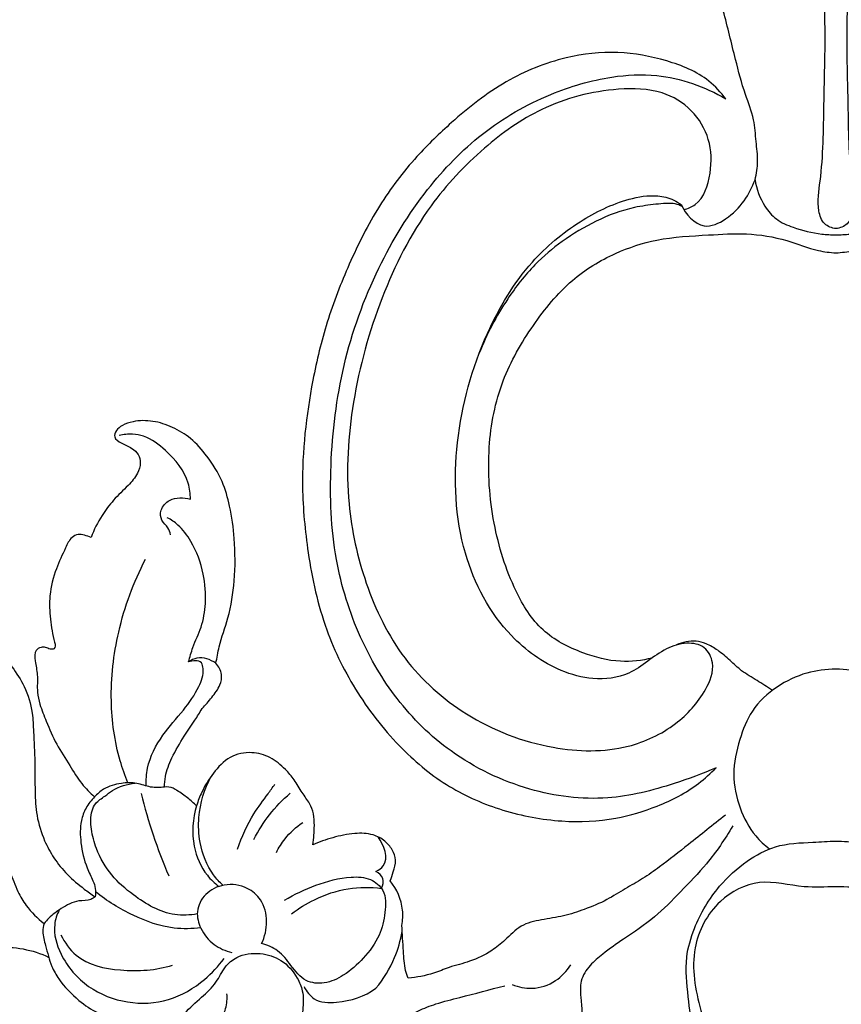
# Model space of a CAD drawing. Units: millimetres. Extents: x -1275 to 1275, y -1055 to 1179.
# Drawn here: x -444 to -386, y 14 to 84 of the extents above; entities that cross this region are included whole.
import ezdxf

# ---------------------------------------------------------------- set-up
doc = ezdxf.new("R2010")
doc.units = ezdxf.units.MM
doc.header["$MEASUREMENT"] = 0
doc.layers.add('вектора', color=7, linetype='Continuous', true_color=0x050505)
doc.styles.add('Arial', font='arial.ttf')
doc.dimstyles.new('Default', dxfattribs={"dimtxt": 40, "dimasz": 30, "dimexe": 0.5, "dimexo": 0.5, "dimgap": 0.25, "dimtad": 1, "dimtoh": 1, "dimdec": 0, "dimzin": 1, "dimdsep": 46, "dimtxsty": 'Arial', "dimcen": 0.5, "dimadec": 0, "dimazin": 0, "dimtfac": 1, "dimtdec": 4, "dimtix": 1, "dimtmove": 1, "dimatfit": 3, "dimfxl": 1, "dimtolj": 1, "dimtzin": 1, "dimarcsym": 0})

# ---------------------------------------------------------------- blocks, each defined once
blk = doc.blocks.new('*D2')
at = {"layer": 'Defpoints', "color": 0, "transparency": 16777216}
for p in [(-40.927, 176.335), (-730.927, -178.925), (-40.927, -178.925)]:
    blk.add_point(p, dxfattribs=at)
at = {"layer": 'вектора', "color": 0, "lineweight": -2, "transparency": 16777216}
for p, q in [((-730.927, -178.425), (-730.927, 176.835)), ((-40.927, -178.425), (-40.927, 176.835)), ((-700.927, 176.335), (-70.927, 176.335))]:
    blk.add_line(p, q, dxfattribs=at)
at = {"layer": 'вектора', "color": 0, "transparency": 16777216}
for points in [[(-700.927, 181.335), (-700.927, 171.335), (-730.927, 176.335)], [(-70.927, 171.335), (-70.927, 181.335), (-40.927, 176.335)]]:
    blk.add_solid(points, dxfattribs=at)
at = {"layer": 'вектора', "color": 0, "transparency": 16777216, "insert": (-385.927, 197.005), "char_height": 40, "attachment_point": 5, "style": 'Arial'}
blk.add_mtext('\\A1;690', dxfattribs=at)
blk = doc.blocks.new('*D3')
at = {"layer": 'Defpoints', "color": 0, "transparency": 16777216}
for p in [(-41.182, 125.995), (-871.933, -593.868), (-41.182, -593.868)]:
    blk.add_point(p, dxfattribs=at)
at = {"layer": 'вектора', "color": 0, "lineweight": -2, "transparency": 16777216}
for p, q in [((-41.682, 125.995), (-872.433, 125.995)), ((-871.933, 95.995), (-871.933, -563.868)), ((-41.682, -593.868), (-872.433, -593.868))]:
    blk.add_line(p, q, dxfattribs=at)
at = {"layer": 'вектора', "color": 0, "transparency": 16777216}
for points in [[(-866.933, 95.995), (-876.933, 95.995), (-871.933, 125.995)], [(-876.933, -563.868), (-866.933, -563.868), (-871.933, -593.868)]]:
    blk.add_solid(points, dxfattribs=at)
at = {"layer": 'вектора', "color": 0, "transparency": 16777216, "insert": (-892.603, -233.937), "char_height": 40, "attachment_point": 5, "rotation": 90, "style": 'Arial'}
blk.add_mtext('\\A1;720', dxfattribs=at)

msp = doc.modelspace()

# ---------------------------------------------------------------- linework, layer by layer
at = {"layer": 'вектора'}
for points, knots in [([(-385.927, -593.868), (-389.932, -593.868), (-393.938, -593.868), (-397.943, -593.868), (-397.974, -591.766), (-398.183, -587.662), (-399.178, -581.09), (-400.258, -574.625), (-400.799, -570.1), (-401.017, -568.097), (-402.478, -568.191), (-405.111, -567.677), (-407.45, -564.932), (-408.042, -561.865), (-407.848, -558.51), (-407.522, -555.239), (-407.332, -553.042), (-407.252, -552.138), (-407.599, -551.907), (-408.276, -551.329), (-409.144, -549.817), (-409.838, -547.681), (-409.976, -544.945), (-409.682, -542.623), (-409.364, -540.791), (-408.533, -539.919), (-407.508, -539.281), (-406.865, -538.698), (-406.462, -538.312), (-406.272, -534.854), (-405.908, -526.554), (-405.678, -509.107), (-406.104, -489.429), (-406.074, -468.409), (-406.276, -456.53), (-406.402, -450.347), (-406.694, -449.605), (-407.139, -448.066), (-407.134, -445.572), (-407.075, -442.37), (-406.857, -439.949), (-406.666, -438.438), (-406.668, -437.89), (-406.669, -437.342), (-406.67, -436.794), (-406.813, -430.607), (-407.106, -416.045), (-407.294, -401.48), (-407.368, -393.102), (-408.373, -394.35), (-410.632, -396.594), (-414.745, -399.301), (-419.628, -400.747), (-424.813, -399.692), (-429.055, -396.482), (-432.004, -392.452), (-432.547, -389.274), (-432.59, -388.022), (-433.523, -388.482), (-435.603, -389.098), (-438.765, -389.39), (-441.167, -387.662), (-442.022, -385.633), (-442.47, -383.524), (-441.766, -381.549), (-441.842, -379.395), (-443.097, -377.183), (-445.671, -374.551), (-450.073, -371.147), (-457.601, -368.691), (-468.159, -366.855), (-480.947, -366.748), (-495.579, -368.53), (-510.206, -372.521), (-525.547, -378.216), (-540.701, -385.767), (-554.462, -393.891), (-565.754, -402.627), (-574.159, -410.703), (-580.934, -418.774), (-585.149, -426.488), (-587.149, -433.043), (-586.971, -437.83), (-586.322, -441.014), (-585.54, -443.349), (-585.971, -445.412), (-587.606, -447.039), (-589.671, -447.933), (-591.056, -447.471), (-591.417, -447.298), (-591.849, -447.824), (-592.797, -448.775), (-593.914, -449.518), (-594.488, -449.828), (-593.888, -450.549), (-592.544, -452.737), (-592.427, -457.945), (-595.288, -463.85), (-601.25, -466.048), (-604.761, -466.626), (-606.477, -466.65), (-606.528, -467.984), (-607.134, -470.733), (-609.406, -474.132), (-611.818, -475.32), (-612.937, -475.651), (-613.085, -477.181), (-614.125, -480.391), (-617.733, -483.05), (-620.351, -483.19), (-621.229, -483.106), (-621.785, -486.341), (-623.275, -494.225), (-626.504, -507.952), (-631.304, -524.744), (-637.673, -541.469), (-643.908, -556.289), (-648.607, -568.071), (-651.008, -578.238), (-652.292, -586.511), (-652.912, -591.641), (-653.137, -593.868), (-661.053, -593.868), (-668.969, -593.868), (-676.885, -593.868), (-676.885, -591.447), (-677.306, -587.138), (-678.978, -581.431), (-681.128, -576.529), (-685.115, -572.361), (-689.219, -568.097), (-693.709, -563.163), (-696.566, -557.548), (-698.622, -551.092), (-699.122, -544.44), (-697.636, -537.724), (-694.024, -532.172), (-689.282, -528.302), (-684.509, -526.51), (-681.688, -526.132), (-680.632, -526.078), (-680.777, -525.111), (-680.921, -524.145), (-681.066, -523.178), (-680.076, -523.094), (-678.3, -522.786), (-675.788, -522.202), (-673.558, -520.761), (-671.267, -519.048), (-668.958, -515.83), (-666.934, -511.354), (-664.728, -504.654), (-662.385, -495.188), (-660.033, -482.502), (-658.409, -467.239), (-657.28, -450.204), (-656.838, -431.659), (-657.777, -411.581), (-659.376, -386.413), (-663.065, -358.477), (-667.075, -326.089), (-672.415, -295.025), (-678.494, -262.41), (-685.707, -230.606), (-693.506, -198.838), (-701.918, -168.102), (-708.534, -145.041), (-712.827, -129.747), (-714.54, -124.575), (-715.268, -122.459), (-715.866, -122.837), (-717.193, -123.343), (-719.337, -123.199), (-721.081, -121.889), (-722.111, -119.726), (-721.587, -117.363), (-720.129, -115.887), (-719.063, -115.401), (-718.55, -115.26), (-718.885, -114.671), (-719.597, -113.473), (-720.353, -112.303), (-720.753, -111.709), (-720.346, -111.376), (-719.521, -110.887), (-718.595, -110.673), (-718.186, -110.628), (-718.829, -107.916), (-720.169, -102.368), (-722.436, -94.589), (-724.189, -86.776), (-725.594, -79.456), (-727.198, -72.067), (-728.459, -65.418), (-729.807, -58.871), (-730.278, -52.072), (-731.005, -44.119), (-730.898, -33.195), (-729.062, -20.886), (-726.421, -6.64), (-722.194, 3.28), (-718.355, 10.175), (-716.065, 12.804), (-714.314, 14.637), (-712.864, 15.523), (-711.709, 16.565), (-711.405, 17.94), (-711.693, 19.296), (-712.299, 20.379), (-712.871, 21.327), (-713.327, 21.892), (-713.218, 22.447), (-712.756, 23.208), (-711.759, 24.114), (-710.247, 24.76), (-709.212, 25.088), (-708.671, 25.209), (-709.352, 25.962), (-710.396, 27.656), (-710.78, 30.608), (-710.087, 33.373), (-708.73, 35.15), (-707.807, 35.913), (-707.548, 36.101), (-707.206, 36.825), (-706.411, 37.908), (-705.301, 38.6), (-704.856, 38.808), (-705.294, 39.349), (-706.037, 40.644), (-706.304, 42.994), (-705.58, 45.59), (-704.257, 47.996), (-702.068, 50.284), (-699.109, 53.421), (-695.516, 57.282), (-692.446, 61.253), (-690.779, 63.498), (-690.173, 64.339), (-689.926, 65.798), (-689.679, 67.257), (-689.432, 68.716), (-689.61, 68.728), (-690.022, 68.805), (-690.671, 69.292), (-691.393, 69.798), (-692.455, 70.276), (-693.457, 70.969), (-694.071, 71.992), (-694.239, 72.624), (-694.277, 72.857), (-694.557, 73.306), (-695.102, 74.388), (-695.621, 76.3), (-695.572, 78.55), (-695.128, 81.184), (-694.269, 83.792), (-693.187, 86.458), (-692.022, 89.194), (-691.46, 92.519), (-691.266, 96.25), (-692.173, 99.92), (-693.842, 103.713), (-696.285, 106.443), (-698.898, 107.203), (-700.348, 107.249), (-701.689, 107.147), (-702.909, 107.277), (-704.059, 107.815), (-704.798, 109.072), (-705.317, 110.805), (-705.239, 112.88), (-704.356, 114.887), (-702.893, 116.47), (-701.184, 117.614), (-698.857, 117.996), (-697.254, 118.11), (-696.156, 117.995), (-696.156, 120.693), (-696.156, 123.344), (-696.156, 125.995), (-592.746, 125.995), (-489.337, 125.995), (-385.927, 125.995)], [1762.004023, 1762.004023, 1762.004023, 1762.004023, 1774.01108, 1774.01108, 1774.01108, 1780.318356, 1786.316861, 1793.93887, 1799.982758, 1799.982758, 1799.982758, 1804.371228, 1807.317422, 1810.257089, 1813.504234, 1817.393832, 1820.118296, 1820.118296, 1820.118296, 1821.365973, 1822.737227, 1825.292351, 1828.039194, 1830.852477, 1832.389511, 1833.435515, 1834.341771, 1836.016309, 1836.016309, 1836.016309, 1846.403624, 1860.937662, 1888.354675, 1905.443913, 1923.995968, 1923.995968, 1923.995968, 1926.388665, 1928.73289, 1931.438695, 1936.008192, 1936.008192, 1936.008192, 1937.652792, 1937.652792, 1937.652792, 1956.216173, 1981.349908, 1981.349908, 1981.349908, 1986.155044, 1990.812872, 1996.029643, 2000.972314, 2006.034197, 2011.715863, 2015.474882, 2015.474882, 2015.474882, 2018.594106, 2021.992011, 2024.499953, 2026.845802, 2028.483606, 2030.826438, 2032.974702, 2034.715571, 2038.312604, 2043.977, 2051.205703, 2061.737725, 2076.078597, 2089.33654, 2105.822341, 2121.398554, 2138.33249, 2156.522645, 2169.218112, 2181.04621, 2191.437581, 2200.676113, 2207.274222, 2211.684339, 2214.875689, 2217.034901, 2218.979605, 2220.795001, 2223.836874, 2225.0372, 2225.0372, 2225.0372, 2227.07775, 2229.033931, 2229.033931, 2229.033931, 2231.844378, 2236.510141, 2244.119518, 2249.647098, 2254.791248, 2254.791248, 2254.791248, 2258.797203, 2263.068938, 2266.56709, 2266.56709, 2266.56709, 2271.180953, 2276.210349, 2278.854315, 2278.854315, 2278.854315, 2288.703193, 2302.916687, 2321.146113, 2341.051651, 2356.541552, 2369.409494, 2379.018522, 2387.804469, 2394.518614, 2394.518614, 2394.518614, 2418.249969, 2418.249969, 2418.249969, 2425.514164, 2431.10828, 2436.080986, 2441.368586, 2448.224549, 2453.909441, 2461.273485, 2466.897787, 2474.171955, 2481.021039, 2487.133673, 2493.702308, 2499.026545, 2502.195425, 2502.195425, 2502.195425, 2505.127754, 2505.127754, 2505.127754, 2508.106127, 2510.537991, 2512.768932, 2516.000387, 2519.058881, 2524.517841, 2530.683033, 2540.199379, 2553.749076, 2569.355475, 2586.214159, 2604.963721, 2624.964906, 2646.493559, 2680.601036, 2709.457739, 2744.394732, 2775.13013, 2808.977548, 2842.209681, 2873.25458, 2904.559032, 2914.18659, 2920.898994, 2920.898994, 2920.898994, 2923.019723, 2925.030439, 2927.064189, 2929.263016, 2931.875385, 2933.723372, 2935.31816, 2935.31816, 2935.31816, 2937.349231, 2939.495901, 2939.495901, 2939.495901, 2941.074102, 2942.310136, 2942.310136, 2942.310136, 2950.670904, 2959.428137, 2966.610039, 2974.679425, 2981.789581, 2989.287691, 2994.988096, 3001.815537, 3009.702676, 3018.947768, 3034.497752, 3046.992069, 3062.287811, 3066.598353, 3070.570212, 3072.729619, 3074.136081, 3075.672655, 3077.246826, 3078.07117, 3079.805046, 3080.884352, 3081.494134, 3081.809429, 3082.501896, 3084.149728, 3085.737673, 3087.399761, 3087.399761, 3087.399761, 3090.443902, 3093.167079, 3096.129032, 3098.756064, 3099.714233, 3099.714233, 3099.714233, 3102.116918, 3103.58919, 3103.58919, 3103.58919, 3105.676787, 3107.955625, 3110.481317, 3113.651874, 3116.086107, 3119.942984, 3126.601016, 3131.881197, 3134.988278, 3134.988278, 3134.988278, 3139.428181, 3139.428181, 3139.428181, 3139.961762, 3140.652081, 3141.822657, 3142.605984, 3144.143245, 3145.384749, 3146.093413, 3146.093413, 3146.093413, 3147.677746, 3149.711577, 3151.966026, 3154.365433, 3157.711525, 3160.171764, 3163.005562, 3166.595026, 3170.225017, 3174.142144, 3177.773786, 3182.712191, 3184.36312, 3185.799831, 3187.039517, 3188.394005, 3189.444113, 3190.702734, 3192.604531, 3194.850973, 3196.759285, 3199.056659, 3201.251477, 3202.757518, 3206.054837, 3206.054837, 3206.054837, 3214.008301, 3214.008301, 3214.008301, 3524.008047, 3524.008047, 3524.008047, 3524.008047]), ([(-385.927, 125.995), (-282.517, 125.995), (-179.107, 125.995), (-75.698, 125.995), (-75.698, 123.344), (-75.698, 120.693), (-75.698, 117.995), (-74.6, 118.11), (-72.997, 117.996), (-70.67, 117.614), (-68.961, 116.47), (-67.498, 114.887), (-66.615, 112.88), (-66.536, 110.805), (-67.056, 109.072), (-67.795, 107.815), (-68.945, 107.277), (-70.164, 107.147), (-71.506, 107.249), (-72.956, 107.203), (-75.569, 106.443), (-78.012, 103.713), (-79.681, 99.92), (-80.587, 96.25), (-80.394, 92.519), (-79.832, 89.194), (-78.667, 86.458), (-77.585, 83.792), (-76.726, 81.184), (-76.282, 78.55), (-76.233, 76.3), (-76.752, 74.388), (-77.297, 73.306), (-77.576, 72.857), (-77.615, 72.624), (-77.783, 71.992), (-78.397, 70.969), (-79.398, 70.276), (-80.461, 69.798), (-81.183, 69.292), (-81.831, 68.805), (-82.244, 68.728), (-82.422, 68.716), (-82.175, 67.257), (-81.928, 65.798), (-81.681, 64.339), (-81.074, 63.498), (-79.407, 61.253), (-76.337, 57.282), (-72.745, 53.421), (-69.786, 50.284), (-67.597, 47.996), (-66.274, 45.59), (-65.55, 42.994), (-65.816, 40.644), (-66.56, 39.349), (-66.998, 38.808), (-66.553, 38.6), (-65.443, 37.908), (-64.648, 36.825), (-64.305, 36.101), (-64.047, 35.913), (-63.124, 35.15), (-61.766, 33.373), (-61.073, 30.608), (-61.457, 27.656), (-62.502, 25.962), (-63.183, 25.209), (-62.642, 25.088), (-61.606, 24.76), (-60.095, 24.114), (-59.098, 23.208), (-58.636, 22.447), (-58.527, 21.892), (-58.983, 21.327), (-59.555, 20.379), (-60.161, 19.296), (-60.449, 17.94), (-60.144, 16.565), (-58.99, 15.523), (-57.54, 14.637), (-55.788, 12.804), (-53.498, 10.175), (-49.66, 3.28), (-45.433, -6.64), (-42.792, -20.886), (-40.956, -33.195), (-40.849, -44.119), (-41.576, -52.072), (-42.047, -58.871), (-43.394, -65.418), (-44.656, -72.067), (-46.26, -79.456), (-47.664, -86.776), (-49.418, -94.589), (-51.685, -102.368), (-53.025, -107.916), (-53.668, -110.628), (-53.258, -110.673), (-52.333, -110.887), (-51.508, -111.376), (-51.101, -111.709), (-51.501, -112.303), (-52.257, -113.473), (-52.968, -114.671), (-53.303, -115.26), (-52.79, -115.401), (-51.725, -115.887), (-50.267, -117.363), (-49.742, -119.726), (-50.772, -121.889), (-52.516, -123.199), (-54.661, -123.343), (-55.988, -122.837), (-56.586, -122.459), (-57.314, -124.575), (-59.027, -129.747), (-63.319, -145.041), (-69.936, -168.102), (-78.348, -198.838), (-86.146, -230.606), (-93.359, -262.41), (-99.439, -295.025), (-104.779, -326.089), (-108.789, -358.477), (-112.477, -386.413), (-114.076, -411.581), (-115.015, -431.659), (-114.573, -450.204), (-113.445, -467.239), (-111.821, -482.502), (-109.469, -495.188), (-107.126, -504.654), (-104.92, -511.354), (-102.896, -515.83), (-100.587, -519.048), (-98.296, -520.761), (-96.066, -522.202), (-93.553, -522.786), (-91.778, -523.094), (-90.788, -523.178), (-90.932, -524.145), (-91.077, -525.111), (-91.221, -526.078), (-90.166, -526.132), (-87.345, -526.51), (-82.572, -528.302), (-77.83, -532.172), (-74.218, -537.724), (-72.732, -544.44), (-73.232, -551.092), (-75.288, -557.548), (-78.144, -563.163), (-82.635, -568.097), (-86.738, -572.361), (-90.725, -576.529), (-92.876, -581.431), (-94.547, -587.138), (-94.968, -591.447), (-94.968, -593.868), (-102.885, -593.868), (-110.801, -593.868), (-118.717, -593.868), (-118.942, -591.641), (-119.562, -586.511), (-120.846, -578.238), (-123.247, -568.071), (-127.945, -556.289), (-134.181, -541.469), (-140.55, -524.744), (-145.35, -507.952), (-148.579, -494.225), (-150.069, -486.341), (-150.625, -483.106), (-151.503, -483.19), (-154.121, -483.05), (-157.729, -480.391), (-158.769, -477.181), (-158.917, -475.651), (-160.036, -475.32), (-162.448, -474.132), (-164.72, -470.733), (-165.325, -467.984), (-165.377, -466.65), (-167.093, -466.626), (-170.604, -466.048), (-176.566, -463.85), (-179.426, -457.945), (-179.31, -452.737), (-177.965, -450.549), (-177.366, -449.828), (-177.94, -449.518), (-179.057, -448.775), (-180.005, -447.824), (-180.437, -447.298), (-180.798, -447.471), (-182.183, -447.933), (-184.248, -447.039), (-185.882, -445.412), (-186.314, -443.349), (-185.532, -441.014), (-184.883, -437.83), (-184.705, -433.043), (-186.705, -426.488), (-190.919, -418.774), (-197.695, -410.703), (-206.099, -402.627), (-217.392, -393.891), (-231.152, -385.767), (-246.307, -378.216), (-261.647, -372.521), (-276.275, -368.53), (-290.906, -366.748), (-303.695, -366.855), (-314.253, -368.691), (-321.781, -371.147), (-326.183, -374.551), (-328.757, -377.183), (-330.012, -379.395), (-330.087, -381.549), (-329.383, -383.524), (-329.832, -385.633), (-330.687, -387.662), (-333.089, -389.39), (-336.25, -389.098), (-338.331, -388.482), (-339.264, -388.022), (-339.307, -389.274), (-339.849, -392.452), (-342.799, -396.482), (-347.041, -399.692), (-352.226, -400.747), (-357.109, -399.301), (-361.222, -396.594), (-363.48, -394.35), (-364.485, -393.102), (-364.559, -401.48), (-364.748, -416.045), (-365.04, -430.607), (-365.183, -436.794), (-365.185, -437.342), (-365.186, -437.89), (-365.188, -438.438), (-364.996, -439.949), (-364.779, -442.37), (-364.72, -445.572), (-364.715, -448.066), (-365.16, -449.605), (-365.452, -450.347), (-365.578, -456.53), (-365.779, -468.409), (-365.75, -489.429), (-366.176, -509.107), (-365.946, -526.554), (-365.582, -534.854), (-365.392, -538.312), (-364.989, -538.698), (-364.346, -539.281), (-363.321, -539.919), (-362.49, -540.791), (-362.172, -542.623), (-361.878, -544.945), (-362.016, -547.681), (-362.71, -549.817), (-363.577, -551.329), (-364.255, -551.907), (-364.601, -552.138), (-364.521, -553.042), (-364.332, -555.239), (-364.006, -558.51), (-363.812, -561.865), (-364.403, -564.932), (-366.743, -567.677), (-369.376, -568.191), (-370.837, -568.097), (-371.054, -570.1), (-371.596, -574.625), (-372.676, -581.09), (-373.671, -587.662), (-373.88, -591.766), (-373.911, -593.868), (-377.916, -593.868), (-381.922, -593.868), (-385.927, -593.868)], [0, 0, 0, 0, 309.999806, 309.999806, 309.999806, 317.953271, 317.953271, 317.953271, 321.250589, 322.75663, 324.951448, 327.248822, 329.157134, 331.403576, 333.305372, 334.563994, 335.614101, 336.968589, 338.208275, 339.644986, 341.295915, 346.23432, 349.865962, 353.783089, 357.41308, 361.002544, 363.836341, 366.29658, 369.642672, 372.042079, 374.296528, 376.330358, 377.914692, 377.914692, 377.914692, 378.623355, 379.86486, 381.402121, 382.185447, 383.356023, 384.046342, 384.579923, 384.579923, 384.579923, 389.019826, 389.019826, 389.019826, 392.126907, 397.407088, 404.065119, 407.921996, 410.356229, 413.526786, 416.052478, 418.331316, 420.418913, 420.418913, 420.418913, 421.891185, 424.293869, 424.293869, 424.293869, 425.252039, 427.879071, 430.841024, 433.564201, 436.608341, 436.608341, 436.608341, 438.270429, 439.858374, 441.506206, 442.198673, 442.513968, 443.123749, 444.203056, 445.936931, 446.761275, 448.335446, 449.87202, 451.278483, 453.437889, 457.409749, 461.72029, 477.016031, 489.510348, 505.060331, 514.305423, 522.192561, 529.020003, 534.720407, 542.218516, 549.328672, 557.398059, 564.57996, 573.337192, 581.69796, 581.69796, 581.69796, 582.933994, 584.512195, 584.512195, 584.512195, 586.658865, 588.689936, 588.689936, 588.689936, 590.284723, 592.132711, 594.745079, 596.943906, 598.977656, 600.988373, 603.109101, 603.109101, 603.109101, 609.821504, 619.449062, 650.753513, 681.798411, 715.030543, 748.877959, 779.613356, 814.550347, 843.407049, 877.514525, 899.043177, 919.044361, 937.793922, 954.652605, 970.259004, 983.8087, 993.325045, 999.490237, 1004.949197, 1008.007691, 1011.239146, 1013.470087, 1015.90195, 1018.880324, 1018.880324, 1018.880324, 1021.812652, 1021.812652, 1021.812652, 1024.981532, 1030.305769, 1036.874404, 1042.987038, 1049.836121, 1057.110289, 1062.734591, 1070.098635, 1075.783526, 1082.639489, 1087.927089, 1092.899795, 1098.493911, 1105.758105, 1105.758105, 1105.758105, 1129.489459, 1129.489459, 1129.489459, 1136.203603, 1144.989551, 1154.598578, 1167.466519, 1182.956419, 1202.861957, 1221.091382, 1235.304875, 1245.153753, 1245.153753, 1245.153753, 1247.797719, 1252.827115, 1257.440977, 1257.440977, 1257.440977, 1260.93913, 1265.210865, 1269.216819, 1269.216819, 1269.216819, 1274.360969, 1279.888549, 1287.497925, 1292.163688, 1294.974135, 1294.974135, 1294.974135, 1296.930316, 1298.970866, 1298.970866, 1298.970866, 1300.171192, 1303.213065, 1305.028461, 1306.973165, 1309.132376, 1312.323726, 1316.733843, 1323.331952, 1332.570483, 1342.961854, 1354.789952, 1367.485418, 1385.675573, 1402.609508, 1418.18572, 1434.67152, 1447.929462, 1462.270334, 1472.802356, 1480.031058, 1485.695454, 1489.292487, 1491.033356, 1493.18162, 1495.524452, 1497.162256, 1499.508104, 1502.016046, 1505.413951, 1508.533175, 1508.533175, 1508.533175, 1512.292194, 1517.97386, 1523.035743, 1527.978414, 1533.195184, 1537.853011, 1542.658148, 1542.658148, 1542.658148, 1567.791881, 1586.355262, 1586.355262, 1586.355262, 1587.999862, 1587.999862, 1587.999862, 1592.569358, 1595.275163, 1597.619388, 1600.012085, 1600.012085, 1600.012085, 1618.564139, 1635.653376, 1663.070389, 1677.604426, 1687.991741, 1687.991741, 1687.991741, 1689.666278, 1690.572534, 1691.618539, 1693.155572, 1695.968855, 1698.715698, 1701.270822, 1702.642076, 1703.889753, 1703.889753, 1703.889753, 1706.614217, 1710.503815, 1713.750959, 1716.690627, 1719.63682, 1724.025291, 1724.025291, 1724.025291, 1730.069178, 1737.691187, 1743.689691, 1749.996967, 1749.996967, 1749.996967, 1762.004023, 1762.004023, 1762.004023, 1762.004023]), ([(-385.927, 68.755), (-386.213, 68.795), (-386.862, 69.029), (-387.318, 70.402), (-386.82, 73.229), (-386.807, 77.35), (-386.634, 82.635), (-386.852, 87.922), (-386.642, 93.248), (-386.815, 97.984), (-387.078, 102.106), (-387.355, 105.063), (-388.048, 106.925), (-388.61, 107.388), (-388.81, 107.519)], [39.824146, 39.824146, 39.824146, 39.824146, 40.691623, 41.68933, 43.81214, 49.279595, 54.009737, 59.685007, 65.137623, 69.98928, 73.896707, 77.516228, 78.931038, 79.648291, 79.648291, 79.648291, 79.648291]), ([(-383.044, 107.519), (-383.244, 107.388), (-383.806, 106.925), (-384.498, 105.063), (-384.776, 102.106), (-385.039, 97.984), (-385.212, 93.248), (-385.002, 87.922), (-385.22, 82.635), (-385.047, 77.35), (-385.033, 73.229), (-384.536, 70.402), (-384.991, 69.029), (-385.64, 68.795), (-385.927, 68.755)], [0, 0, 0, 0, 0.717253, 2.132063, 5.751584, 9.659011, 14.510669, 19.963284, 25.638554, 30.368696, 35.836151, 37.958961, 38.956668, 39.824146, 39.824146, 39.824146, 39.824146]), ([(-391.676, 72.236), (-391.572, 72.661), (-391.423, 73.572), (-391.622, 74.996), (-391.707, 76.627), (-392.482, 78.506), (-393.144, 81.099), (-393.917, 84.329), (-395.034, 88.06), (-396.424, 91.808), (-398.045, 95.526), (-399.976, 98.345), (-401.934, 100.208), (-403.332, 101.242), (-404.377, 101.789), (-405.053, 101.869), (-405.432, 101.946), (-405.725, 101.88), (-405.879, 101.572), (-405.41, 101.26), (-404.975, 100.587), (-404.034, 99.517), (-403.413, 97.856), (-403.122, 95.983), (-403.46, 94.161), (-404.128, 92.621), (-405.209, 91.24), (-406.183, 90.629), (-406.787, 90.379)], [155.132734, 155.132734, 155.132734, 155.132734, 156.44544, 157.863985, 159.427642, 161.311887, 163.893522, 167.462953, 171.272677, 175.567391, 179.45004, 183.415564, 185.71551, 187.51647, 188.640549, 189.179714, 189.544972, 189.801309, 190.018011, 190.40215, 191.182311, 192.566779, 194.554827, 196.433853, 198.181479, 200.037474, 201.422663, 203.384161, 203.384161, 203.384161, 203.384161]), ([(-393.749, 77.984), (-394.099, 78.45), (-395.267, 79.713), (-397.999, 80.816), (-401.471, 81.46), (-405.436, 81.009), (-409.55, 79.336), (-412.941, 76.653), (-415.994, 73.712), (-418.524, 70.358), (-420.546, 66.332), (-422.156, 62.183), (-423.424, 56.897), (-424.052, 51.357), (-423.488, 45.387), (-422.396, 40.358), (-420.034, 35.621), (-417.042, 31.836), (-413.529, 28.933), (-409.597, 27.248), (-405.556, 26.483), (-401.789, 26.631), (-399.038, 27.483), (-396.568, 28.572), (-395.218, 29.619), (-394.435, 30.415)], [87.841861, 87.841861, 87.841861, 87.841861, 89.589463, 92.911271, 96.427069, 100.124844, 104.699878, 109.550687, 112.994894, 117.405482, 122.06515, 126.469493, 130.726349, 138.349945, 143.048078, 148.677596, 153.679701, 158.781773, 163.05527, 167.20048, 171.461715, 175.300912, 178.365321, 180.036482, 183.384449, 183.384449, 183.384449, 183.384449]), ([(-394.435, 30.415), (-395.408, 29.983), (-397.918, 29.063), (-402.365, 27.923), (-407.99, 28.655), (-413.229, 31.18), (-417.248, 35.121), (-419.995, 39.826), (-421.75, 45.478), (-421.987, 52.079), (-421.135, 59.141), (-418.738, 65.823), (-415.337, 71.399), (-411.194, 75.695), (-406.61, 78.342), (-402.316, 79.608), (-397.982, 79.848), (-395.238, 78.864), (-393.749, 77.984)], [183.384449, 183.384449, 183.384449, 183.384449, 186.576231, 191.402882, 196.979005, 203.183843, 208.525531, 213.610741, 219.38857, 226.087689, 233.268897, 240.621124, 247.191712, 252.73189, 258.339418, 262.85688, 266.039747, 271.22631, 271.22631, 271.22631, 271.22631]), ([(-396.722, 70.097), (-396.446, 70.178), (-395.382, 70.631), (-394.724, 72.698), (-394.791, 75.12), (-396.069, 77.302), (-398.436, 78.706), (-402.257, 78.786), (-406.762, 77.627), (-411.198, 74.455), (-415.308, 70.059), (-418.448, 63.82), (-420.443, 56.618), (-420.881, 49.643), (-419.496, 43.401), (-416.895, 38.002), (-412.177, 33.786), (-406.521, 31.608), (-401.143, 31.474), (-397.314, 33.277), (-395.299, 35.501), (-394.444, 37.625), (-395.177, 39.139), (-396.63, 39.374), (-398.55, 38.759), (-400.314, 36.927), (-403.148, 36.59), (-406.136, 37.424), (-409.852, 40.115), (-412.899, 45.932), (-413.226, 53.659), (-411.26, 60.79), (-408.064, 66.177), (-404.373, 69.278), (-401.248, 70.802), (-398.882, 71.213), (-397.603, 70.903), (-397.089, 70.586), (-396.924, 70.462)], [0, 0, 0, 0, 0.860353, 3.330307, 5.735198, 8.116457, 10.539808, 13.653931, 19.292428, 24.203414, 29.794147, 37.20507, 44.880075, 52.128326, 57.898698, 63.909777, 69.792637, 76.407258, 81.725168, 85.442189, 88.684491, 90.640444, 91.856297, 93.140381, 94.633407, 97.818712, 100.389811, 102.724144, 107.028443, 113.736971, 121.640977, 129.675091, 135.662286, 140.115655, 143.933953, 145.984111, 147.161438, 147.780837, 147.780837, 147.780837, 147.780837]), ([(-396.924, 70.462), (-396.601, 69.796), (-395.555, 68.527), (-393.595, 69.426), (-392.42, 70.64), (-391.861, 71.706), (-391.676, 72.236)], [147.780837, 147.780837, 147.780837, 147.780837, 150.001479, 151.603727, 153.450824, 155.132734, 155.132734, 155.132734, 155.132734]), ([(-391.676, 72.236), (-391.582, 71.571), (-391.196, 70.527), (-390.189, 69.339), (-388.735, 68.725), (-387.3, 68.371), (-386.263, 68.314), (-385.927, 68.313)], [-7.656607, -7.656607, -7.656607, -7.656607, -5.643996, -4.422276, -3.10028, -1.007871, 0, 0, 0, 0]), ([(-385.927, 68.313), (-385.591, 68.314), (-384.554, 68.371), (-383.118, 68.725), (-381.665, 69.339), (-380.658, 70.527), (-380.272, 71.571), (-380.178, 72.236)], [0, 0, 0, 0, 1.007871, 3.10028, 4.422276, 5.643996, 7.656607, 7.656607, 7.656607, 7.656607]), ([(-396.854, 70.325), (-397.007, 70.409), (-397.377, 70.562), (-398.274, 70.54), (-399.237, 70.437), (-400.935, 70.151), (-402.981, 69.366), (-405.349, 67.95), (-407.519, 66.121), (-409.568, 63.466), (-410.743, 61.251), (-411.276, 59.897)], [0, 0, 0, 0, 0.524096, 1.170404, 2.653727, 3.439682, 6.326075, 9.148778, 11.688349, 14.78466, 19.150041, 19.150041, 19.150041, 19.150041]), ([(-398.988, 38.215), (-399.716, 38.034), (-401.412, 37.836), (-404.108, 38.542), (-406.974, 40.016), (-409.076, 43.444), (-410.429, 47.875), (-410.802, 53.02), (-409.861, 57.926), (-407.571, 61.863), (-404.959, 65.098), (-401.806, 67.036), (-398.479, 68.127), (-395.309, 68.278), (-392.212, 68.476), (-389.56, 68.058), (-387.543, 67.206), (-386.342, 67.061), (-385.927, 67.026)], [-55.245266, -55.245266, -55.245266, -55.245266, -52.994284, -50.238179, -46.978625, -43.627941, -38.546288, -33.137656, -28.305965, -23.823765, -19.598521, -15.974843, -12.897902, -9.198014, -6.514843, -3.601043, -1.250048, 0, 0, 0, 0]), ([(-385.927, 67.026), (-385.511, 67.061), (-384.311, 67.206), (-382.294, 68.058), (-379.641, 68.476), (-376.545, 68.278), (-373.375, 68.127), (-370.048, 67.036), (-366.895, 65.098), (-364.283, 61.863), (-361.993, 57.926), (-361.052, 53.02), (-361.425, 47.875), (-362.778, 43.444), (-364.88, 40.016), (-367.745, 38.542), (-370.442, 37.836), (-372.137, 38.034), (-372.866, 38.215)], [0, 0, 0, 0, 1.250048, 3.601043, 6.514843, 9.198014, 12.897902, 15.974843, 19.598521, 23.823765, 28.305965, 33.137656, 38.546288, 43.627941, 46.978625, 50.238179, 52.994284, 55.245266, 55.245266, 55.245266, 55.245266]), ([(-429.99, 37.841), (-429.926, 38.233), (-429.726, 39.331), (-429.027, 41.22), (-428.606, 43.811), (-428.622, 46.493), (-428.935, 48.863), (-429.511, 50.889), (-430.522, 52.497), (-431.696, 53.846), (-433.046, 54.668), (-434.447, 55.121), (-435.7, 55.118), (-436.587, 54.817), (-437.091, 54.462), (-437.294, 53.851), (-436.644, 53.446), (-436.033, 53.207), (-435.458, 52.731), (-435.321, 52.04), (-435.555, 51.225), (-436.319, 50.391), (-437.273, 49.495), (-438.195, 48.267), (-438.663, 47.336), (-438.872, 46.794)], [0, 0, 0, 0, 1.192031, 3.339686, 6.019722, 9.015958, 11.353515, 13.181591, 15.283264, 16.995331, 18.497435, 19.959183, 21.366287, 22.167851, 22.72972, 23.190687, 23.803683, 24.653755, 25.299506, 25.902868, 26.653082, 27.761929, 29.23117, 30.595141, 32.336772, 32.336772, 32.336772, 32.336772]), ([(-431.802, 49.506), (-431.806, 49.893), (-431.965, 51.243), (-433.291, 52.803), (-434.76, 53.968), (-435.966, 54.174), (-436.554, 54.121), (-436.865, 54.048)], [4.32621, 4.32621, 4.32621, 4.32621, 5.485609, 8.310158, 10.165171, 10.958984, 11.914203, 11.914203, 11.914203, 11.914203]), ([(-448.479, 51.743), (-448.04, 51.972), (-447.305, 52.101), (-446.436, 51.718), (-446.118, 51.151), (-445.842, 50.447), (-445.772, 49.606), (-445.971, 48.486), (-446.297, 47.079), (-446.851, 45.322), (-447.41, 43.645), (-447.619, 42.064), (-447.237, 40.909), (-446.473, 39.968), (-445.525, 38.938), (-444.515, 37.653), (-443.491, 36.136), (-443.014, 34.522), (-442.956, 32.697), (-442.839, 30.84), (-442.872, 28.851), (-442.772, 26.957), (-442.28, 25.352), (-441.516, 23.944), (-440.573, 22.766), (-439.525, 21.908), (-438.848, 21.415), (-438.587, 21.24)], [0, 0, 0, 0, 1.484989, 2.001711, 2.75123, 3.337889, 4.28348, 5.224239, 6.745179, 8.613829, 10.745896, 12.054258, 13.318213, 14.257356, 15.670186, 17.521029, 19.157436, 21.132276, 22.458528, 24.631325, 26.70904, 28.429006, 30.297656, 31.68588, 33.216577, 34.788981, 35.730155, 35.730155, 35.730155, 35.730155]), ([(-433.229, 46.987), (-433.263, 47.159), (-433.369, 47.563), (-433.928, 47.963), (-433.974, 48.836), (-433.191, 49.675), (-432.275, 49.655), (-431.802, 49.506)], [0, 0, 0, 0, 0.523821, 1.202837, 1.918285, 2.840252, 4.32621, 4.32621, 4.32621, 4.32621]), ([(-431.94, 37.935), (-431.849, 38.284), (-431.613, 39.134), (-430.964, 40.436), (-430.658, 42.223), (-430.81, 44.337), (-431.531, 46.266), (-432.512, 47.598), (-433.181, 48.05), (-433.448, 48.195)], [12.06538, 12.06538, 12.06538, 12.06538, 13.146153, 14.705361, 16.401839, 18.512035, 20.998546, 22.480538, 23.389862, 23.389862, 23.389862, 23.389862]), ([(-438.872, 46.794), (-439.022, 46.858), (-439.323, 46.942), (-439.806, 47.059), (-440.373, 46.741), (-440.786, 45.812), (-441.426, 44.488), (-441.872, 42.755), (-441.785, 40.977), (-441.601, 39.878), (-441.464, 39.341)], [32.336772, 32.336772, 32.336772, 32.336772, 32.825878, 33.285808, 33.764963, 34.623165, 36.250262, 38.223057, 39.891169, 41.556155, 41.556155, 41.556155, 41.556155]), ([(-436.251, 29.34), (-436.46, 29.853), (-437.121, 31.734), (-437.623, 35.377), (-437.068, 40.302), (-435.848, 43.606), (-435, 45.236)], [0, 0, 0, 0, 1.66054, 5.970222, 10.889112, 16.40136, 16.40136, 16.40136, 16.40136]), ([(-441.464, 39.341), (-441.426, 39.255), (-441.402, 39.095), (-441.487, 38.82), (-441.819, 38.841), (-442.084, 38.984), (-442.456, 38.998), (-442.93, 38.723), (-442.841, 37.895), (-442.628, 36.969), (-442.744, 35.903), (-442.485, 34.79), (-441.998, 33.561), (-441.35, 32.074), (-440.421, 30.643), (-439.621, 29.314), (-438.943, 28.632), (-438.616, 28.342)], [41.556155, 41.556155, 41.556155, 41.556155, 41.837407, 42.037, 42.305514, 42.654677, 42.976549, 43.376502, 44.1229, 45.124237, 46.355733, 47.241654, 48.53156, 50.317815, 52.093076, 53.643478, 54.953157, 54.953157, 54.953157, 54.953157]), ([(-390.44, 35.918), (-390.805, 36.15), (-391.523, 36.63), (-392.605, 37.233), (-393.448, 38.064), (-394.258, 38.752), (-395.076, 39.232), (-396.081, 39.508), (-396.825, 39.347), (-397.25, 39.146)], [0, 0, 0, 0, 1.295704, 2.594274, 3.686069, 4.830402, 5.777776, 6.504517, 7.914369, 7.914369, 7.914369, 7.914369]), ([(-434.954, 29.119), (-434.967, 29.54), (-434.879, 30.837), (-433.892, 32.723), (-432.34, 34.409), (-431.237, 35.951), (-430.826, 37.138), (-431.005, 38.112), (-431.655, 38.04), (-431.94, 37.935)], [0, 0, 0, 0, 1.263124, 3.851514, 6.15803, 8.167845, 9.467943, 9.900919, 10.811406, 10.811406, 10.811406, 10.811406]), ([(-429.99, 37.841), (-430.369, 38.115), (-431.125, 38.387), (-431.762, 38.061), (-431.94, 37.935)], [10.008119, 10.008119, 10.008119, 10.008119, 11.411552, 12.06538, 12.06538, 12.06538, 12.06538]), ([(-430.979, 34.619), (-430.734, 34.87), (-430.294, 35.417), (-429.681, 36.171), (-429.516, 37.103), (-429.796, 37.62), (-429.99, 37.841)], [6.261384, 6.261384, 6.261384, 6.261384, 7.315662, 8.372665, 9.127207, 10.008119, 10.008119, 10.008119, 10.008119]), ([(-385.927, 37.42), (-386.62, 37.423), (-388.106, 37.233), (-390.201, 36.238), (-391.978, 34.607), (-392.833, 32.339), (-393.373, 29.978), (-392.852, 27.57), (-391.896, 25.747), (-391.002, 24.916), (-390.642, 24.643)], [17.645902, 17.645902, 17.645902, 17.645902, 19.723807, 22.05996, 24.516414, 26.726052, 29.226015, 31.673594, 33.939252, 35.291803, 35.291803, 35.291803, 35.291803]), ([(-381.211, 24.643), (-380.852, 24.916), (-379.957, 25.747), (-379.002, 27.57), (-378.48, 29.978), (-379.02, 32.339), (-379.875, 34.607), (-381.653, 36.238), (-383.748, 37.233), (-385.234, 37.423), (-385.927, 37.42)], [0, 0, 0, 0, 1.352551, 3.618209, 6.065788, 8.565751, 10.775389, 13.231843, 15.567996, 17.645902, 17.645902, 17.645902, 17.645902]), ([(-433.645, 29.042), (-433.646, 29.291), (-433.596, 30.012), (-433.106, 31.245), (-432.327, 32.541), (-431.554, 33.675), (-431.147, 34.34), (-430.979, 34.619)], [0, 0, 0, 0, 0.749544, 2.148122, 3.922846, 5.285454, 6.261384, 6.261384, 6.261384, 6.261384]), ([(-457.25, 25.633), (-457.107, 25.571), (-456.729, 25.457), (-455.678, 25.653), (-454.221, 26.11), (-452.351, 27.114), (-450.681, 28.67), (-449.449, 30.359), (-448.558, 31.867), (-447.872, 32.938), (-447.092, 33.704), (-446.186, 33.983), (-445.484, 33.51), (-445.063, 32.776), (-445.035, 31.921), (-445.06, 30.997), (-445.01, 29.926), (-445.184, 28.699), (-445.3, 27.452), (-445.29, 26.133), (-445, 24.911), (-444.882, 23.793), (-444.643, 22.985), (-444.336, 22.312), (-444.049, 21.475), (-443.378, 20.418), (-442.687, 19.703), (-442.213, 19.334)], [111.781484, 111.781484, 111.781484, 111.781484, 112.248745, 112.935531, 114.921874, 116.840139, 119.239243, 121.697914, 123.084207, 124.498398, 125.494938, 126.340284, 127.072023, 127.831034, 128.815237, 129.573237, 130.618528, 132.018699, 133.282197, 134.376645, 135.956387, 137.030651, 137.744373, 138.47086, 139.24727, 140.391, 142.193545, 142.193545, 142.193545, 142.193545]), ([(-423.112, 24.94), (-423.028, 25.388), (-422.979, 26.126), (-423.023, 27.126), (-423.327, 27.939), (-423.918, 28.664), (-424.381, 29.549), (-425.133, 30.411), (-426.091, 31.206), (-427.507, 31.611), (-429.088, 31.284), (-430.209, 30.062), (-430.957, 28.859), (-431.268, 28.039), (-431.368, 27.709)], [41.351405, 41.351405, 41.351405, 41.351405, 42.719347, 43.56016, 44.332994, 45.274284, 46.345998, 47.313278, 48.690768, 50.017174, 51.602068, 53.239527, 54.82009, 55.853878, 55.853878, 55.853878, 55.853878]), ([(-429.487, 22.049), (-429.734, 22.274), (-430.533, 23.14), (-431.18, 24.858), (-431.298, 27.309), (-430.812, 28.903), (-430.339, 29.799)], [0, 0, 0, 0, 1.003044, 3.50558, 5.285772, 8.324883, 8.324883, 8.324883, 8.324883]), ([(-431.316, 20.016), (-431.842, 19.928), (-433.501, 19.848), (-435.609, 21.079), (-437.491, 22.729), (-438.476, 24.41), (-438.884, 25.997), (-438.92, 27.13), (-438.534, 27.981), (-437.923, 28.351), (-437.103, 29.035), (-436.295, 29.261), (-435.728, 29.316)], [0, 0, 0, 0, 1.597658, 4.84987, 6.93995, 9.109976, 10.54616, 11.849515, 12.413137, 13.254739, 13.918878, 15.625785, 15.625785, 15.625785, 15.625785]), ([(-433.645, 29.042), (-433.972, 29.003), (-434.654, 28.972), (-435.63, 29.379), (-436.798, 29.332), (-437.88, 29.039), (-438.433, 28.55), (-438.616, 28.342)], [2.697965, 2.697965, 2.697965, 2.697965, 3.685739, 4.695637, 5.799843, 7.131113, 7.963251, 7.963251, 7.963251, 7.963251]), ([(-431.368, 27.709), (-431.571, 27.905), (-432.015, 28.295), (-432.591, 28.685), (-433.115, 29.019), (-433.442, 29.056), (-433.645, 29.042)], [0, 0, 0, 0, 0.845251, 1.766425, 2.087487, 2.697965, 2.697965, 2.697965, 2.697965]), ([(-428.45, 24.632), (-428.157, 25.504), (-427.545, 26.896), (-426.461, 28.313), (-425.965, 29.015), (-425.801, 29.242)], [0, 0, 0, 0, 2.761075, 4.497448, 5.339122, 5.339122, 5.339122, 5.339122]), ([(-438.616, 28.342), (-438.853, 28.109), (-439.256, 27.584), (-439.678, 26.465), (-439.626, 24.98), (-439.302, 23.525), (-438.781, 22.512), (-438.528, 21.828), (-438.55, 21.432), (-438.587, 21.24)], [7.963251, 7.963251, 7.963251, 7.963251, 8.961682, 9.916908, 11.491684, 13.333313, 14.342664, 14.908459, 15.495708, 15.495708, 15.495708, 15.495708]), ([(-435.305, 28.586), (-435.063, 27.59), (-434.491, 25.61), (-433.754, 23.684), (-433.344, 22.735)], [0, 0, 0, 0, 3.074067, 6.175431, 6.175431, 6.175431, 6.175431]), ([(-427.292, 25.315), (-426.984, 25.934), (-426.235, 27.127), (-425.254, 28.138), (-424.713, 28.594)], [0, 0, 0, 0, 2.072007, 4.192108, 4.192108, 4.192108, 4.192108]), ([(-431.368, 27.709), (-431.651, 26.793), (-431.789, 24.997), (-430.916, 22.999), (-430.089, 22.198), (-429.789, 21.966)], [55.853878, 55.853878, 55.853878, 55.853878, 58.731212, 61.006432, 62.144331, 62.144331, 62.144331, 62.144331]), ([(-393.781, 27.048), (-394.65, 26.348), (-396.212, 25.12), (-398.14, 23.573), (-399.639, 22.514), (-400.931, 21.811), (-402.246, 20.955), (-403.735, 20.347), (-405.293, 19.836), (-406.818, 19.62), (-408.385, 19.277), (-409.347, 18.191), (-410.514, 17.274), (-411.871, 16.612), (-413.324, 16.284), (-414.719, 15.683), (-415.721, 15.506), (-416.332, 15.437)], [0, 0, 0, 0, 3.346743, 5.955071, 7.415174, 8.840386, 10.361792, 12.109051, 13.647258, 15.250911, 16.763611, 18.279374, 19.465431, 21.221691, 22.741343, 23.917102, 25.759951, 25.759951, 25.759951, 25.759951]), ([(-425.696, 24.386), (-425.524, 24.726), (-425.01, 25.54), (-424.293, 26.2), (-423.819, 26.525)], [0, 0, 0, 0, 1.142886, 2.867092, 2.867092, 2.867092, 2.867092]), ([(-393.263, 26.273), (-393.815, 25.335), (-394.941, 23.673), (-396.94, 21.632), (-398.796, 19.702), (-400.782, 18.395), (-402.353, 17.303), (-403.444, 16.38), (-404.147, 15.309), (-404.04, 13.727), (-403.836, 11.67), (-404.2, 9.048), (-404.818, 6.776), (-405.453, 5.548), (-405.684, 5.154)], [0, 0, 0, 0, 3.26606, 5.977008, 8.563813, 11.265261, 13.078372, 14.291561, 15.564147, 16.714878, 18.915427, 21.810244, 24.572219, 25.940538, 25.940538, 25.940538, 25.940538]), ([(-417.598, 22.37), (-417.523, 22.58), (-417.393, 23.06), (-417.129, 23.812), (-417.444, 24.605), (-417.974, 25.272), (-418.92, 25.751), (-420.232, 25.784), (-421.671, 25.474), (-422.651, 25.139), (-423.112, 24.94)], [32.905657, 32.905657, 32.905657, 32.905657, 33.574875, 34.415928, 35.192796, 36.000085, 36.946503, 38.256695, 39.846924, 41.351405, 41.351405, 41.351405, 41.351405]), ([(-418.617, 23.042), (-418.423, 23.137), (-417.578, 23.674), (-418.051, 24.929), (-418.458, 25.498)], [8.192424, 8.192424, 8.192424, 8.192424, 8.841724, 10.939962, 10.939962, 10.939962, 10.939962]), ([(-394.594, 9.868), (-395.135, 10.38), (-396.154, 11.678), (-396.429, 14.229), (-396.711, 16.713), (-395.913, 19.456), (-394.485, 21.869), (-392.4, 23.765), (-390.136, 25.018), (-387.902, 25.092), (-386.471, 25.184), (-385.927, 25.191)], [48.754934, 48.754934, 48.754934, 48.754934, 50.988616, 53.477906, 56.302368, 58.424281, 61.914902, 64.570614, 66.812948, 69.498409, 71.130471, 71.130471, 71.130471, 71.130471]), ([(-385.927, 25.191), (-385.382, 25.184), (-383.952, 25.092), (-381.718, 25.018), (-379.453, 23.765), (-377.369, 21.869), (-375.941, 19.456), (-375.143, 16.713), (-375.425, 14.229), (-375.7, 11.678), (-376.718, 10.38), (-377.26, 9.868)], [71.130471, 71.130471, 71.130471, 71.130471, 72.762533, 75.447995, 77.690328, 80.34604, 83.836662, 85.958574, 88.783037, 91.272326, 93.506008, 93.506008, 93.506008, 93.506008]), ([(-425.117, 20.985), (-424.416, 21.418), (-422.881, 22.135), (-420.801, 22.699), (-419.038, 22.627), (-417.873, 21.655), (-417.93, 20.061), (-418.326, 18.373), (-419.444, 16.844), (-420.778, 15.667), (-422.201, 14.996), (-423.744, 15.152), (-424.643, 16.33), (-425.486, 17.449), (-426.343, 17.803), (-426.747, 17.904)], [0, 0, 0, 0, 2.469954, 5.042785, 6.421401, 7.589028, 9.157252, 10.824087, 12.817703, 14.683095, 16.13828, 17.43, 18.952915, 20.35477, 21.605541, 21.605541, 21.605541, 21.605541]), ([(-418.227, 21.835), (-418.125, 22.05), (-418.005, 22.581), (-418.415, 22.932), (-418.617, 23.042)], [6.789482, 6.789482, 6.789482, 6.789482, 7.503569, 8.192424, 8.192424, 8.192424, 8.192424]), ([(-426.747, 17.904), (-426.515, 18.39), (-426.258, 19.468), (-426.644, 20.996), (-427.827, 22.028), (-429.373, 22.231), (-430.791, 21.544), (-431.467, 20.242), (-431.107, 18.867), (-430.221, 17.781), (-429.311, 17.383), (-428.865, 17.279)], [21.605541, 21.605541, 21.605541, 21.605541, 23.221243, 24.816789, 26.064466, 27.713216, 29.180239, 30.539307, 31.728481, 33.232158, 34.604809, 34.604809, 34.604809, 34.604809]), ([(-424.616, 20.033), (-424.11, 20.417), (-422.842, 21.191), (-420.666, 21.931), (-419.007, 21.936), (-418.227, 21.835)], [0, 0, 0, 0, 1.904242, 4.42984, 6.789482, 6.789482, 6.789482, 6.789482]), ([(-416.771, 19.206), (-416.71, 19.565), (-416.654, 20.691), (-417.142, 21.776), (-417.598, 22.37)], [29.567962, 29.567962, 29.567962, 29.567962, 30.658752, 32.905657, 32.905657, 32.905657, 32.905657]), ([(-385.927, 21.956), (-386.68, 21.928), (-388.497, 21.833), (-391.352, 22.656), (-394.572, 20.994), (-396.443, 17.418), (-395.701, 13.442), (-394.852, 10.965), (-394.343, 9.942)], [20.166753, 20.166753, 20.166753, 20.166753, 22.426849, 25.61622, 28.694447, 32.448508, 36.906251, 40.333506, 40.333506, 40.333506, 40.333506]), ([(-377.511, 9.942), (-377.002, 10.965), (-376.152, 13.442), (-375.411, 17.418), (-377.282, 20.994), (-380.501, 22.656), (-383.357, 21.833), (-385.173, 21.928), (-385.927, 21.956)], [0, 0, 0, 0, 3.427255, 7.884998, 11.639059, 14.717286, 17.906657, 20.166753, 20.166753, 20.166753, 20.166753]), ([(-438.587, 21.24), (-438.677, 21.163), (-439.016, 20.917), (-439.933, 21.033), (-440.927, 20.45), (-441.748, 19.883), (-442.106, 19.47), (-442.213, 19.334)], [35.730155, 35.730155, 35.730155, 35.730155, 36.08741, 36.939202, 38.30469, 39.414059, 39.933284, 39.933284, 39.933284, 39.933284]), ([(-431.078, 19.033), (-431.704, 18.953), (-433.372, 18.912), (-435.96, 19.846), (-437.735, 20.93), (-438.551, 21.597)], [0, 0, 0, 0, 1.892788, 4.928836, 8.088727, 8.088727, 8.088727, 8.088727]), ([(-441.134, 20.298), (-441.293, 19.975), (-441.649, 18.924), (-441.025, 16.799), (-439.198, 14.669), (-436.329, 13.553), (-433.286, 13.7), (-430.955, 15.078), (-429.815, 16.295), (-429.419, 16.839)], [0, 0, 0, 0, 1.079264, 3.229453, 6.251389, 9.233729, 12.135572, 15.078881, 17.098353, 17.098353, 17.098353, 17.098353]), ([(-442.213, 19.334), (-442.259, 19.153), (-442.348, 18.618), (-442.049, 17.596), (-441.841, 16.77), (-441.665, 16.289)], [39.933284, 39.933284, 39.933284, 39.933284, 40.492954, 41.52906, 43.064353, 43.064353, 43.064353, 43.064353]), ([(-416.332, 15.437), (-416.401, 15.621), (-416.605, 16.247), (-416.666, 17.525), (-416.756, 18.592), (-416.771, 19.206)], [25.759951, 25.759951, 25.759951, 25.759951, 26.3477, 27.724196, 29.567962, 29.567962, 29.567962, 29.567962]), ([(-441.015, 18.529), (-440.746, 17.987), (-439.718, 16.516), (-436.608, 15.842), (-434.26, 16.012), (-433.071, 16.37)], [0, 0, 0, 0, 1.814791, 5.124284, 8.846165, 8.846165, 8.846165, 8.846165]), ([(-418.617, 14.731), (-418.078, 15.39), (-417.287, 16.684), (-416.868, 18.127), (-416.754, 18.756)], [5.699049, 5.699049, 5.699049, 5.699049, 8.252775, 10.170421, 10.170421, 10.170421, 10.170421]), ([(-452.621, 11.187), (-452.234, 11.889), (-451.234, 13.206), (-449.322, 15.152), (-447.444, 15.115), (-446.236, 15.483), (-446.182, 16.115), (-446.492, 16.863), (-445.297, 17.762), (-443.676, 17.57), (-442.438, 17.224), (-441.871, 16.923)], [26.000775, 26.000775, 26.000775, 26.000775, 28.407555, 31.0378, 33.589228, 34.01106, 34.468984, 35.255263, 36.239687, 38.127756, 40.052331, 40.052331, 40.052331, 40.052331]), ([(-433.108, 11.973), (-432.827, 12.304), (-432.16, 13.044), (-431.072, 14.05), (-429.948, 15.047), (-429.436, 16.237), (-428.377, 17.141), (-426.873, 17.314), (-425.244, 16.815), (-424.288, 15.697), (-423.738, 14.444), (-423.817, 13.185), (-423.981, 11.672), (-424.51, 10.31), (-425.402, 9.224), (-426.889, 9.053), (-428.535, 8.838), (-430.363, 9.066), (-432.181, 9.724), (-433.265, 10.502), (-433.868, 11.105)], [0, 0, 0, 0, 1.303611, 2.979728, 4.463542, 5.734638, 6.78978, 8.479551, 10.021192, 11.730416, 12.700599, 14.061129, 15.424846, 17.26744, 18.420346, 19.367267, 21.582417, 23.461443, 24.799489, 27.358743, 27.358743, 27.358743, 27.358743]), ([(-441.665, 16.289), (-441.519, 15.981), (-441.007, 15.069), (-439.892, 13.926), (-438.426, 12.896), (-436.379, 12.41), (-434.811, 12.442), (-433.826, 12.652)], [43.064353, 43.064353, 43.064353, 43.064353, 44.088379, 46.18151, 47.801631, 49.38153, 52.401293, 52.401293, 52.401293, 52.401293]), ([(-408.931, 14.991), (-408.491, 14.812), (-407.414, 14.588), (-405.834, 15.122), (-405.052, 15.954), (-404.773, 16.394)], [0, 0, 0, 0, 1.426926, 3.178806, 4.740942, 4.740942, 4.740942, 4.740942]), ([(-423.728, 14.845), (-423.564, 14.511), (-422.968, 13.715), (-420.902, 13.653), (-419.422, 14.155), (-418.617, 14.731)], [0, 0, 0, 0, 1.117736, 2.730635, 5.699049, 5.699049, 5.699049, 5.699049]), ([(-421.138, 5.946), (-421.088, 6.006), (-420.993, 6.178), (-421.06, 6.485), (-421.338, 6.674), (-421.633, 6.844), (-421.805, 7.298), (-421.427, 7.997), (-420.739, 8.929), (-419.353, 10.613), (-417.468, 11.887), (-415.71, 13.131), (-414.227, 13.685), (-412.157, 14.199), (-410.528, 14.64), (-409.463, 14.904)], [10.929817, 10.929817, 10.929817, 10.929817, 11.166062, 11.490213, 11.757876, 12.150369, 12.489545, 13.088581, 14.367717, 16.058818, 19.547588, 21.149111, 22.490213, 24.258749, 27.547912, 27.547912, 27.547912, 27.547912]), ([(-433.705, 11.185), (-433.312, 11.098), (-432.38, 11.014), (-430.998, 11.325), (-429.808, 12.12), (-429.243, 13.238), (-429.182, 13.993), (-429.212, 14.344)], [0, 0, 0, 0, 1.204865, 2.767676, 4.168967, 5.339099, 6.394476, 6.394476, 6.394476, 6.394476])]:
    msp.add_open_spline(points, degree=3, knots=knots, dxfattribs=at)

# ---------------------------------------------------------------- dimensions: what is measured, and where the dimension line sits
dim = msp.add_linear_dim(base=(-40.927, 176.335), p1=(-730.927, -178.925), p2=(-40.927, -178.925), dimstyle='Default', dxfattribs=at)
dim.commit()
dim.dimension.update_dxf_attribs({"geometry": '*D2', "text_midpoint": (-385.927, 197.005)})
dim = msp.add_linear_dim(base=(-871.933, -593.868), p1=(-41.182, 125.995), p2=(-41.182, -593.868), angle=90, dimstyle='Default', dxfattribs=at)
dim.commit()
dim.dimension.update_dxf_attribs({"geometry": '*D3', "text_midpoint": (-892.603, -233.937)})

doc.saveas('drawing.dxf')
